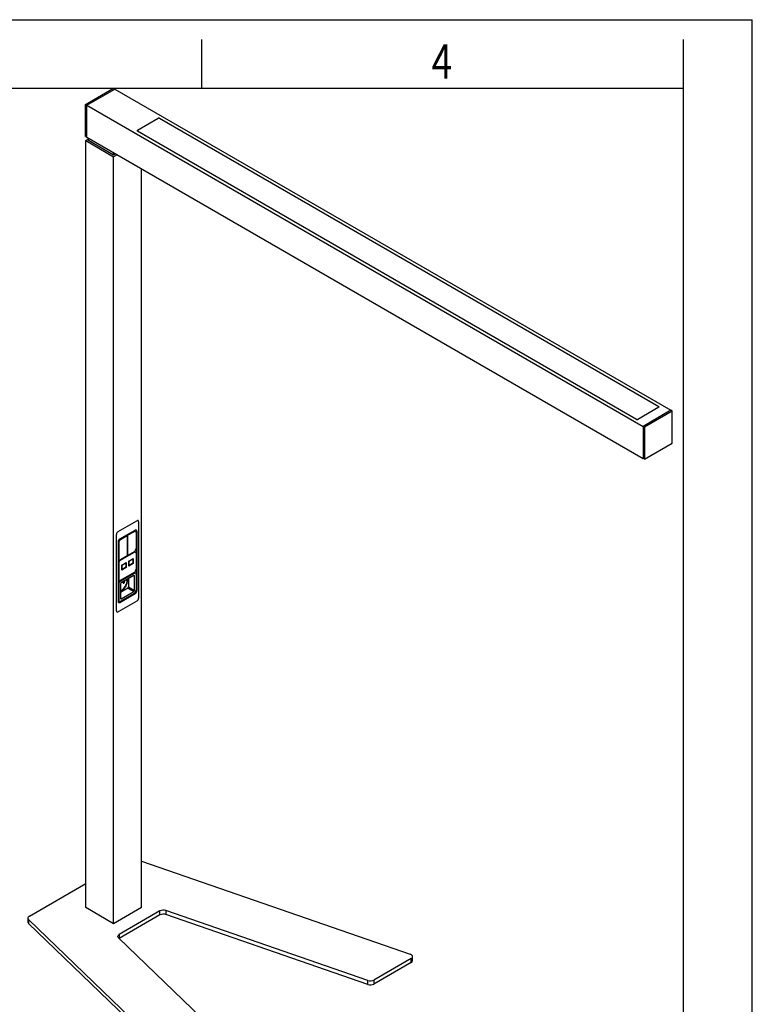
# Model space of a CAD drawing. Units: inches. Extents: x 5326 to 5536, y 5082 to 5379.
# Drawn here: x 5462 to 5536, y 5279 to 5379 of the extents above; entities that cross this region are included whole.
import ezdxf

# ---------------------------------------------------------------- set-up
doc = ezdxf.new("R2010")
doc.units = ezdxf.units.IN
doc.styles.add('TEXTSTYLE_2', font='txt', dxfattribs={"width": 0.75})

msp = doc.modelspace()

# ---------------------------------------------------------------- linework, layer by layer
at = {"linetype": 'Continuous'}
for p, q in [((5326.103, 5378.71), (5536.103, 5378.71)), ((5536.103, 5081.71), (5536.103, 5378.71)), ((5480.103, 5371.71), (5480.103, 5376.71)), ((5529.103, 5371.71), (5529.103, 5376.71))]:
    msp.add_line(p, q, dxfattribs=at)
at = {"color": 7, "linetype": 'Continuous', "lineweight": 25}
for p, q in [((5468.284, 5370.101), (5471.112, 5371.733)), ((5468.425, 5370.019), (5471.254, 5371.652)), ((5471.112, 5371.733), (5471.254, 5371.652)), ((5471.254, 5371.652), (5527.822, 5338.995)), ((5468.284, 5370.101), (5468.425, 5370.019)), ((5468.284, 5366.834), (5468.284, 5370.101)), ((5468.425, 5366.753), (5468.425, 5370.019)), ((5468.425, 5370.019), (5524.994, 5337.363)), ((5473.552, 5367.468), (5475.673, 5368.692)), ((5475.815, 5368.692), (5526.585, 5339.383)), ((5468.284, 5366.834), (5468.425, 5366.753)), ((5468.425, 5366.753), (5524.994, 5334.096)), ((5468.585, 5366.416), (5468.585, 5366.661)), ((5524.322, 5338.077), (5473.552, 5367.386)), ((5468.585, 5366.579), (5468.302, 5366.416)), ((5468.302, 5288.436), (5468.302, 5366.416)), ((5468.302, 5366.416), (5471.13, 5364.783)), ((5471.13, 5364.946), (5468.585, 5366.416)), ((5471.13, 5364.946), (5471.13, 5365.191)), ((5471.342, 5365.069), (5471.13, 5364.946)), ((5471.484, 5364.987), (5471.13, 5364.783)), ((5471.13, 5286.803), (5471.13, 5364.783)), ((5473.959, 5288.436), (5473.959, 5363.559)), ((5526.585, 5339.302), (5524.464, 5338.077)), ((5527.822, 5338.995), (5524.994, 5337.363)), ((5527.964, 5338.914), (5525.135, 5337.281)), ((5527.964, 5338.914), (5527.822, 5338.995)), ((5527.964, 5335.648), (5527.964, 5338.914)), ((5525.135, 5337.281), (5524.994, 5337.363)), ((5524.994, 5337.363), (5524.994, 5334.096)), ((5525.135, 5337.281), (5525.135, 5334.015)), ((5525.135, 5334.015), (5527.964, 5335.648)), ((5525.135, 5334.015), (5524.994, 5334.096)), ((5471.59, 5326.671), (5473.499, 5327.773)), ((5473.676, 5327.671), (5473.676, 5319.914)), ((5471.767, 5325.916), (5473.322, 5326.814)), ((5472.527, 5326.314), (5473.216, 5326.712)), ((5472.562, 5326.293), (5473.251, 5326.691)), ((5473.216, 5326.712), (5473.251, 5326.691)), ((5473.376, 5326.704), (5473.341, 5326.724)), ((5473.464, 5326.732), (5473.464, 5320.69)), ((5473.464, 5326.732), (5473.499, 5326.712)), ((5473.499, 5326.712), (5473.499, 5320.669)), ((5471.413, 5318.608), (5471.413, 5326.365)), ((5471.59, 5325.61), (5471.59, 5319.567)), ((5471.802, 5325.895), (5472.491, 5326.293)), ((5471.802, 5325.895), (5471.837, 5325.875)), ((5471.837, 5325.875), (5472.527, 5326.273)), ((5472.491, 5326.293), (5472.527, 5326.273)), ((5472.527, 5326.314), (5472.527, 5326.273)), ((5472.527, 5326.314), (5472.562, 5326.293)), ((5472.527, 5326.273), (5472.527, 5324.232)), ((5472.562, 5326.293), (5472.562, 5324.252)), ((5473.428, 5326.589), (5473.428, 5324.956)), ((5471.625, 5325.589), (5471.625, 5323.956)), ((5471.625, 5325.589), (5471.66, 5325.569)), ((5471.66, 5325.569), (5471.66, 5323.936)), ((5472.562, 5324.252), (5473.251, 5324.65)), ((5473.376, 5324.581), (5473.341, 5324.601)), ((5471.625, 5323.956), (5471.66, 5323.936)), ((5471.677, 5323.842), (5471.712, 5323.821)), ((5471.802, 5323.772), (5473.216, 5324.589)), ((5471.802, 5323.772), (5471.837, 5323.752)), ((5471.837, 5323.752), (5473.251, 5324.568)), ((5471.837, 5323.834), (5472.527, 5324.232)), ((5472.527, 5324.272), (5472.562, 5324.252)), ((5472.677, 5323.675), (5473.119, 5323.93)), ((5472.677, 5323.165), (5472.677, 5323.675)), ((5472.721, 5323.65), (5472.677, 5323.675)), ((5472.721, 5323.65), (5473.075, 5323.854)), ((5472.721, 5323.241), (5472.721, 5323.65)), ((5473.075, 5323.854), (5473.031, 5323.879)), ((5473.075, 5323.854), (5473.075, 5323.446)), ((5473.119, 5323.93), (5473.119, 5323.42)), ((5473.216, 5324.589), (5473.251, 5324.568)), ((5473.428, 5324.466), (5473.428, 5322.833)), ((5471.625, 5323.466), (5471.625, 5321.833)), ((5471.625, 5323.466), (5471.66, 5323.446)), ((5471.66, 5323.446), (5471.66, 5321.813)), ((5471.97, 5323.267), (5472.412, 5323.522)), ((5471.97, 5322.757), (5471.97, 5323.267)), ((5472.014, 5323.242), (5471.97, 5323.267)), ((5472.412, 5323.012), (5471.97, 5322.757)), ((5472.014, 5322.833), (5471.97, 5322.859)), ((5472.014, 5323.242), (5472.368, 5323.446)), ((5472.014, 5322.833), (5472.014, 5323.242)), ((5472.368, 5323.037), (5472.014, 5322.833)), ((5472.368, 5323.446), (5472.323, 5323.471)), ((5472.368, 5323.446), (5472.368, 5323.037)), ((5472.412, 5323.012), (5472.368, 5323.037)), ((5472.412, 5323.522), (5472.412, 5323.012)), ((5473.119, 5323.42), (5472.677, 5323.165)), ((5472.721, 5323.241), (5472.677, 5323.267)), ((5473.075, 5323.446), (5472.721, 5323.241)), ((5473.119, 5323.42), (5473.075, 5323.446)), ((5471.625, 5321.833), (5471.66, 5321.813)), ((5471.677, 5321.719), (5471.712, 5321.698)), ((5471.802, 5321.649), (5473.216, 5322.466)), ((5471.802, 5321.649), (5471.837, 5321.629)), ((5471.837, 5321.711), (5473.251, 5322.527)), ((5471.837, 5321.629), (5473.251, 5322.445)), ((5473.181, 5322.2), (5471.908, 5321.466)), ((5472.524, 5321.801), (5472.523, 5321.82)), ((5472.524, 5321.801), (5472.56, 5321.78)), ((5472.524, 5321.678), (5472.58, 5321.71)), ((5472.524, 5321.678), (5472.56, 5321.658)), ((5472.56, 5321.78), (5472.553, 5321.838)), ((5472.615, 5321.812), (5472.56, 5321.78)), ((5472.56, 5321.658), (5472.615, 5321.69)), ((5472.58, 5321.71), (5472.58, 5321.792)), ((5472.58, 5321.71), (5472.615, 5321.69)), ((5472.615, 5321.69), (5472.615, 5321.812)), ((5472.65, 5321.894), (5472.65, 5321.037)), ((5473.216, 5322.466), (5473.251, 5322.445)), ((5473.251, 5320.69), (5473.251, 5322.159)), ((5473.376, 5322.458), (5473.341, 5322.478)), ((5473.428, 5322.343), (5473.428, 5320.71)), ((5471.625, 5321.343), (5471.625, 5319.71)), ((5471.625, 5321.343), (5471.66, 5321.323)), ((5471.66, 5321.323), (5471.66, 5319.69)), ((5471.837, 5321.343), (5471.837, 5319.873)), ((5472.58, 5320.914), (5471.837, 5320.486)), ((5472.58, 5320.914), (5473.181, 5320.567)), ((5472.65, 5321.037), (5473.251, 5320.69)), ((5473.464, 5320.69), (5473.499, 5320.669)), ((5473.499, 5319.608), (5471.59, 5318.506)), ((5471.625, 5319.71), (5471.66, 5319.69)), ((5471.677, 5319.596), (5471.712, 5319.575)), ((5471.731, 5319.485), (5473.287, 5320.384)), ((5471.767, 5319.465), (5473.322, 5320.363)), ((5471.837, 5319.588), (5473.251, 5320.404)), ((5471.908, 5319.832), (5473.181, 5320.567)), ((5473.287, 5320.384), (5473.322, 5320.363)), ((5471.731, 5319.485), (5471.767, 5319.465)), ((5473.959, 5293.171), (5501.296, 5283.703)), ((5462.567, 5287.575), (5468.302, 5290.886)), ((5471.13, 5286.803), (5468.302, 5288.436)), ((5473.959, 5288.436), (5471.13, 5286.803)), ((5475.848, 5288.098), (5471.716, 5285.713)), ((5475.848, 5287.69), (5471.716, 5285.304)), ((5475.848, 5287.69), (5475.848, 5288.098)), ((5497.003, 5281.026), (5476.459, 5288.142)), ((5476.459, 5288.142), (5476.459, 5287.733)), ((5497.003, 5280.618), (5476.459, 5287.733)), ((5462.421, 5287.371), (5462.421, 5286.963)), ((5479.33, 5271.022), (5462.492, 5287.223)), ((5462.492, 5287.223), (5462.492, 5286.814)), ((5479.33, 5270.614), (5462.492, 5286.814)), ((5471.716, 5285.713), (5471.716, 5285.304)), ((5471.64, 5285.36), (5483.967, 5273.5)), ((5471.716, 5285.304), (5471.705, 5285.298)), ((5501.392, 5283.251), (5497.613, 5281.069)), ((5501.392, 5282.843), (5497.613, 5280.661)), ((5501.392, 5282.843), (5501.392, 5283.251)), ((5501.539, 5283.047), (5501.539, 5283.455)), ((5497.003, 5280.618), (5497.003, 5281.026)), ((5497.613, 5281.069), (5497.613, 5280.661))]:
    msp.add_line(p, q, dxfattribs=at)
at = {"color": 8, "linetype": 'Continuous', "lineweight": 25}
for p, q in [((5473.181, 5322.2), (5473.251, 5322.159)), ((5471.837, 5319.873), (5471.908, 5319.832))]:
    msp.add_line(p, q, dxfattribs=at)
msp.add_lwpolyline([(5333.103, 5088.71), (5529.103, 5088.71), (5529.103, 5371.71), (5333.103, 5371.71)], close=True)
at = {"color": 7, "linetype": 'Continuous', "lineweight": 25, "flags": 128}
for points in [[(5471.837, 5320.633), (5471.908, 5320.669), (5472, 5320.73), (5472.089, 5320.805), (5472.175, 5320.893), (5472.254, 5320.992), (5472.326, 5321.099), (5472.389, 5321.212), (5472.441, 5321.33), (5472.482, 5321.448), (5472.51, 5321.565), (5472.524, 5321.678)], [(5471.837, 5320.598), (5471.852, 5320.604), (5471.943, 5320.649), (5472.035, 5320.71), (5472.124, 5320.785), (5472.21, 5320.873), (5472.29, 5320.971), (5472.362, 5321.078), (5472.425, 5321.192), (5472.477, 5321.309), (5472.517, 5321.428), (5472.545, 5321.545), (5472.56, 5321.658)], [(5472.12, 5321.588), (5472.111, 5321.573), (5472.091, 5321.529), (5472.085, 5321.486), (5472.091, 5321.451), (5472.111, 5321.429), (5472.139, 5321.423), (5472.173, 5321.435), (5472.207, 5321.462), (5472.236, 5321.501), (5472.255, 5321.545), (5472.262, 5321.588), (5472.262, 5321.588)], [(5472.262, 5321.588), (5472.255, 5321.623), (5472.236, 5321.645), (5472.226, 5321.649)], [(5462.567, 5287.575), (5462.514, 5287.539), (5462.472, 5287.498), (5462.442, 5287.453), (5462.425, 5287.406), (5462.421, 5287.359), (5462.432, 5287.311), (5462.456, 5287.265), (5462.492, 5287.223)], [(5471.64, 5285.36), (5471.604, 5285.403), (5471.58, 5285.449), (5471.57, 5285.496), (5471.573, 5285.544), (5471.59, 5285.591), (5471.62, 5285.635), (5471.662, 5285.676), (5471.716, 5285.713)], [(5501.392, 5283.251), (5501.456, 5283.296), (5501.503, 5283.347), (5501.531, 5283.403), (5501.539, 5283.461), (5501.526, 5283.519), (5501.494, 5283.574), (5501.444, 5283.624), (5501.377, 5283.668), (5501.296, 5283.703)]]:
    msp.add_lwpolyline(points, dxfattribs=at)
at = {"color": 7, "linetype": 'Continuous', "lineweight": 25}
for centre, radius, start, end in [((5475.744, 5368.556), 0.154, 62.60964, 117.39042), ((5473.568, 5367.427), 0.0437, 110.78322, 249.2166), ((5526.57, 5339.342), 0.0437, 290.78337, 69.21533), ((5524.393, 5338.213), 0.154, 242.61014, 297.39029), ((5473.568, 5327.689), 0.109, 350.78656, 129.20278), ((5471.797, 5326.347), 0.384, 122.60579, 177.39419), ((5473.289, 5326.609), 0.126, 65.69277, 125.61734), ((5473.32, 5326.607), 0.109, 350.78656, 129.20279), ((5473.391, 5326.729), 0.109, 350.78525, 129.2041), ((5473.329, 5326.743), 0.135, 355.45282, 42.7638), ((5471.974, 5325.592), 0.384, 122.60504, 177.39491), ((5472.009, 5325.572), 0.384, 122.60579, 177.39419), ((5472.044, 5325.551), 0.384, 122.60579, 177.39419), ((5473.289, 5324.486), 0.126, 65.69442, 125.61569), ((5473.044, 5324.974), 0.384, 302.60578, 357.39419), ((5473.32, 5324.484), 0.109, 350.78696, 129.20238), ((5471.746, 5323.942), 0.122, 173.2735, 235.41457), ((5472.009, 5323.449), 0.384, 122.60597, 177.39401), ((5471.768, 5323.918), 0.109, 170.78655, 309.20277), ((5472.044, 5323.428), 0.384, 122.60597, 177.39401), ((5473.044, 5322.851), 0.384, 302.60531, 357.39466), ((5471.746, 5321.819), 0.122, 173.27227, 235.4158), ((5472.009, 5321.326), 0.384, 122.60505, 177.39492), ((5471.768, 5321.795), 0.109, 170.78574, 309.20358), ((5472.044, 5321.305), 0.384, 122.60505, 177.39492), ((5472.068, 5321.599), 0.158, 280.11101, 17.05213), ((5473.208, 5322.166), 0.0437, 350.7862, 129.20434), ((5473.289, 5322.363), 0.126, 65.69321, 125.61911), ((5473.32, 5322.361), 0.109, 350.78524, 129.2041), ((5471.991, 5321.336), 0.154, 122.60509, 177.39448), ((5472.497, 5321.044), 0.154, 302.60506, 357.39451), ((5473.098, 5320.697), 0.154, 302.60506, 357.39451), ((5473.044, 5320.728), 0.384, 302.60505, 357.39492), ((5473.08, 5320.707), 0.384, 302.60578, 357.39419), ((5473.115, 5320.687), 0.384, 302.60578, 357.39419), ((5471.746, 5319.696), 0.122, 173.27265, 235.4145), ((5471.768, 5319.672), 0.109, 170.78524, 309.20409), ((5471.88, 5319.866), 0.0437, 170.78627, 309.20427), ((5473.292, 5319.931), 0.384, 302.60505, 357.39492), ((5471.521, 5318.59), 0.109, 170.78524, 309.20409), ((5471.698, 5319.55), 0.109, 170.78658, 309.20281), ((5471.655, 5319.596), 0.135, 257.24227, 304.53952), ((5476.205, 5287.4), 0.784, 71.0689, 117.06113), ((5476.205, 5286.992), 0.784, 71.0689, 117.06113), ((5462.625, 5286.969), 0.204, 181.82683, 229.43679), ((5501.29, 5283.071), 0.25, 294.22342, 354.45655), ((5497.257, 5281.767), 0.784, 251.06901, 297.06104), ((5497.257, 5281.359), 0.784, 251.06901, 297.06104)]:
    msp.add_arc(centre, radius, start, end, dxfattribs=at)

# ---------------------------------------------------------------- texts
at = {"color": 5, "linetype": 'Continuous', "style": 'TEXTSTYLE_2', "width": 0.785714}
msp.add_text('4', height=3.5, dxfattribs=at).set_placement((5503.486, 5372.701))

doc.saveas('drawing.dxf')
